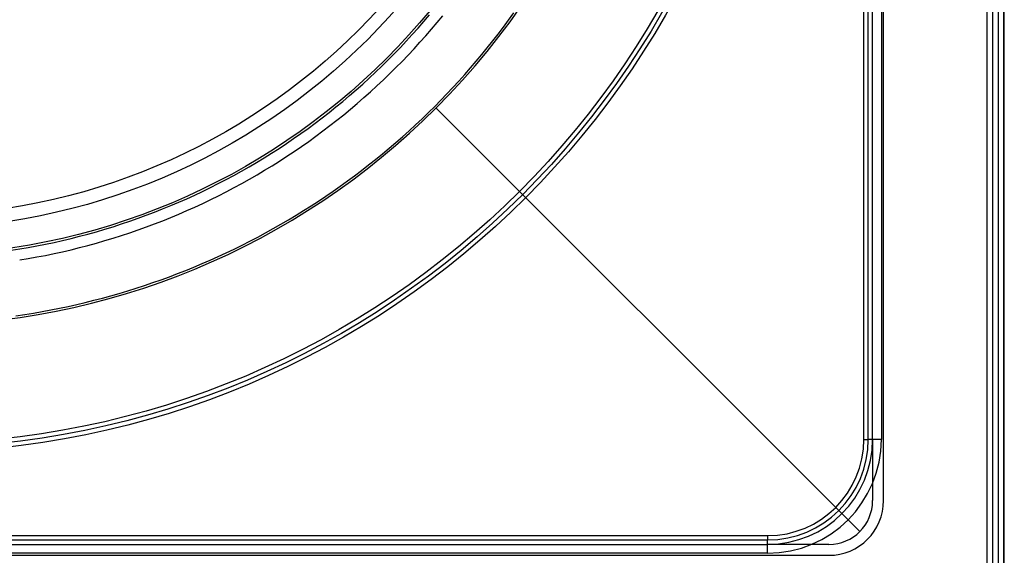
# Model space of a CAD drawing. Units: inches. Extents: x 0.98 to 7.37, y 0.79 to 10.26.
# Drawn here: x 3.91 to 4.89, y 3.68 to 4.22 of the extents above; entities that cross this region are included whole.
import ezdxf

# ---------------------------------------------------------------- set-up
doc = ezdxf.new("R2010")
doc.units = ezdxf.units.IN
doc.header["$MEASUREMENT"] = 0

msp = doc.modelspace()

# ---------------------------------------------------------------- linework, layer by layer
at = {"color": 7, "linetype": 'Continuous'}
for p, q in [((4.87748, 5.73168), (4.87748, 3.57857)), ((4.8836, 3.5742), (4.8836, 5.73605)), ((4.88906, 3.57857), (4.88906, 5.73168)), ((4.89454, 3.57466), (4.89454, 5.73559)), ((4.89498, 3.57857), (4.89498, 5.73168)), ((4.77424, 3.73649), (4.77424, 5.57376)), ((4.75456, 3.79773), (4.75456, 5.51252)), ((4.75893, 3.79773), (4.75893, 5.51252)), ((4.7633, 3.79773), (4.7633, 5.51252)), ((4.77205, 5.51252), (4.77205, 3.79773)), ((4.39931, 4.21709), (4.40443, 4.22419)), ((4.30871, 4.20911), (4.31444, 4.21572)), ((4.31444, 4.21572), (4.32009, 4.22241)), ((4.32218, 4.20796), (4.32783, 4.21463)), ((4.32783, 4.21463), (4.3334, 4.22138)), ((4.3941, 4.21005), (4.39931, 4.21709)), ((4.30289, 4.20257), (4.30871, 4.20911)), ((4.31644, 4.20135), (4.32218, 4.20796)), ((4.3888, 4.20308), (4.3941, 4.21005)), ((4.29101, 4.18974), (4.29699, 4.19611)), ((4.29699, 4.19611), (4.30289, 4.20257)), ((4.30472, 4.18837), (4.31062, 4.19482)), ((4.31062, 4.19482), (4.31644, 4.20135)), ((4.37797, 4.18933), (4.38343, 4.19617)), ((4.38343, 4.19617), (4.3888, 4.20308)), ((4.28496, 4.18344), (4.29101, 4.18974)), ((4.29874, 4.182), (4.30472, 4.18837)), ((4.37244, 4.18255), (4.37797, 4.18933)), ((4.27259, 4.17107), (4.27882, 4.17723)), ((4.27882, 4.17723), (4.28496, 4.18344)), ((4.28656, 4.16949), (4.29269, 4.1757)), ((4.29269, 4.1757), (4.29874, 4.182)), ((4.36113, 4.16918), (4.36682, 4.17583)), ((4.36682, 4.17583), (4.37244, 4.18255)), ((4.26626, 4.16499), (4.27259, 4.17107)), ((4.28032, 4.16334), (4.28656, 4.16949)), ((4.35536, 4.1626), (4.36113, 4.16918)), ((4.25336, 4.15306), (4.25985, 4.15898)), ((4.25985, 4.15898), (4.26626, 4.16499)), ((4.2676, 4.15125), (4.274, 4.15725)), ((4.274, 4.15725), (4.28032, 4.16334)), ((4.34357, 4.14964), (4.3495, 4.15609)), ((4.3495, 4.15609), (4.35536, 4.1626)), ((4.24014, 4.14146), (4.24679, 4.14722)), ((4.24679, 4.14722), (4.25336, 4.15306)), ((4.25455, 4.13948), (4.26111, 4.14532)), ((4.26111, 4.14532), (4.2676, 4.15125)), ((4.33757, 4.14327), (4.34357, 4.14964)), ((4.22661, 4.13019), (4.23341, 4.13578)), ((4.23341, 4.13578), (4.24014, 4.14146)), ((4.24791, 4.13371), (4.25455, 4.13948)), ((4.32533, 4.13072), (4.33149, 4.13696)), ((4.33149, 4.13696), (4.33757, 4.14327)), ((4.21973, 4.12469), (4.22661, 4.13019)), ((4.2344, 4.12243), (4.24119, 4.12803)), ((4.24119, 4.12803), (4.24791, 4.13371)), ((4.31904, 4.12451), (4.32533, 4.13072)), ((4.73244, 3.72361), (4.32666, 4.12939)), ((4.20576, 4.11395), (4.21278, 4.11927)), ((4.21278, 4.11927), (4.21973, 4.12469)), ((4.2206, 4.11149), (4.22753, 4.11692)), ((4.22753, 4.11692), (4.2344, 4.12243)), ((4.30624, 4.11232), (4.31267, 4.11838)), ((4.31267, 4.11838), (4.31904, 4.12451)), ((4.19151, 4.10357), (4.19867, 4.10871)), ((4.19867, 4.10871), (4.20576, 4.11395)), ((4.20652, 4.1009), (4.21359, 4.10615)), ((4.21359, 4.10615), (4.2206, 4.11149)), ((4.29315, 4.10043), (4.29973, 4.10634)), ((4.29973, 4.10634), (4.30624, 4.11232)), ((4.17701, 4.09358), (4.18429, 4.09853)), ((4.18429, 4.09853), (4.19151, 4.10357)), ((4.19938, 4.09574), (4.20652, 4.1009)), ((4.28651, 4.09461), (4.29315, 4.10043)), ((4.16225, 4.08397), (4.16966, 4.08872)), ((4.16966, 4.08872), (4.17701, 4.09358)), ((4.1849, 4.08571), (4.19217, 4.09068)), ((4.19217, 4.09068), (4.19938, 4.09574)), ((4.27301, 4.0832), (4.27979, 4.08887)), ((4.27979, 4.08887), (4.28651, 4.09461)), ((4.14727, 4.07476), (4.15479, 4.07931)), ((4.15479, 4.07931), (4.16225, 4.08397)), ((4.17018, 4.07605), (4.17757, 4.08083)), ((4.17757, 4.08083), (4.1849, 4.08571)), ((4.25925, 4.07213), (4.26617, 4.07762)), ((4.26617, 4.07762), (4.27301, 4.0832)), ((4.13206, 4.06596), (4.13969, 4.07031)), ((4.13969, 4.07031), (4.14727, 4.07476)), ((4.14768, 4.0623), (4.15524, 4.06679)), ((4.15524, 4.06679), (4.16274, 4.07137)), ((4.16274, 4.07137), (4.17018, 4.07605)), ((4.24524, 4.06139), (4.25228, 4.06672)), ((4.25228, 4.06672), (4.25925, 4.07213)), ((4.1089, 4.05352), (4.11667, 4.05756)), ((4.11667, 4.05756), (4.12439, 4.06171)), ((4.12439, 4.06171), (4.13206, 4.06596)), ((4.13242, 4.05364), (4.14007, 4.05792)), ((4.14007, 4.05792), (4.14768, 4.0623)), ((4.23813, 4.05614), (4.24524, 4.06139)), ((4.09323, 4.04575), (4.10109, 4.04958)), ((4.10109, 4.04958), (4.1089, 4.05352)), ((4.11697, 4.04538), (4.12472, 4.04946)), ((4.12472, 4.04946), (4.13242, 4.05364)), ((4.22374, 4.04591), (4.23097, 4.05098)), ((4.23097, 4.05098), (4.23813, 4.05614)), ((4.06939, 4.03488), (4.07739, 4.03841)), ((4.07739, 4.03841), (4.08534, 4.04203)), ((4.08534, 4.04203), (4.09323, 4.04575)), ((4.09347, 4.03376), (4.10134, 4.03753)), ((4.10134, 4.03753), (4.10917, 4.0414)), ((4.10917, 4.0414), (4.11697, 4.04538)), ((4.20911, 4.03601), (4.21646, 4.04092)), ((4.21646, 4.04092), (4.22374, 4.04591)), ((4.04511, 4.02493), (4.05325, 4.02814)), ((4.05325, 4.02814), (4.06134, 4.03146)), ((4.06134, 4.03146), (4.06939, 4.03488)), ((4.07757, 4.02652), (4.08555, 4.03009)), ((4.08555, 4.03009), (4.09347, 4.03376)), ((4.19424, 4.02647), (4.2017, 4.0312)), ((4.2017, 4.0312), (4.20911, 4.03601)), ((4.02045, 4.01592), (4.02871, 4.01882)), ((4.02871, 4.01882), (4.03693, 4.02182)), ((4.03693, 4.02182), (4.04511, 4.02493)), ((4.05337, 4.01642), (4.06149, 4.01969)), ((4.06149, 4.01969), (4.06955, 4.02305)), ((4.06955, 4.02305), (4.07757, 4.02652)), ((4.17914, 4.01728), (4.18672, 4.02183)), ((4.18672, 4.02183), (4.19424, 4.02647)), ((3.98706, 4.00541), (3.99545, 4.00787)), ((3.99545, 4.00787), (4.00382, 4.01045)), ((4.00382, 4.01045), (4.01215, 4.01313)), ((4.01215, 4.01313), (4.02045, 4.01592)), ((4.02878, 4.00724), (4.03702, 4.01019)), ((4.03702, 4.01019), (4.04522, 4.01326)), ((4.04522, 4.01326), (4.05337, 4.01642)), ((4.15611, 4.00419), (4.16383, 4.00846)), ((4.16383, 4.00846), (4.17151, 4.01283)), ((4.17151, 4.01283), (4.17914, 4.01728)), ((3.95321, 3.99665), (3.96171, 3.99868)), ((3.96171, 3.99868), (3.97018, 4.00081)), ((3.97018, 4.00081), (3.97863, 4.00305)), ((3.97863, 4.00305), (3.98706, 4.00541)), ((3.99548, 3.99647), (4.00386, 3.999)), ((4.00386, 3.999), (4.0122, 4.00164)), ((4.0122, 4.00164), (4.02051, 4.00439)), ((4.02051, 4.00439), (4.02878, 4.00724)), ((4.14052, 3.99594), (4.14834, 4.00002)), ((4.14834, 4.00002), (4.15611, 4.00419)), ((3.90171, 3.98684), (3.91035, 3.9882)), ((3.91035, 3.9882), (3.91897, 3.98967)), ((3.91897, 3.98967), (3.92757, 3.99125)), ((3.92757, 3.99125), (3.93615, 3.99294)), ((3.93615, 3.99294), (3.94469, 3.99474)), ((3.94469, 3.99474), (3.95321, 3.99665)), ((3.96171, 3.98742), (3.97019, 3.98952)), ((3.97019, 3.98952), (3.97865, 3.99173)), ((3.97865, 3.99173), (3.98708, 3.99405)), ((3.98708, 3.99405), (3.99548, 3.99647)), ((4.11681, 3.98427), (4.12475, 3.98806)), ((4.12475, 3.98806), (4.13266, 3.99195)), ((4.13266, 3.99195), (4.14052, 3.99594)), ((3.91034, 3.97712), (3.91896, 3.97856)), ((3.91896, 3.97856), (3.92756, 3.98012)), ((3.92756, 3.98012), (3.93614, 3.98178)), ((3.93614, 3.98178), (3.94469, 3.98355)), ((3.94469, 3.98355), (3.95321, 3.98543)), ((3.95321, 3.98543), (3.96171, 3.98742)), ((4.10078, 3.97697), (4.10881, 3.98057)), ((4.10881, 3.98057), (4.11681, 3.98427)), ((4.07645, 3.96674), (4.0846, 3.97005)), ((4.0846, 3.97005), (4.09271, 3.97346)), ((4.09271, 3.97346), (4.10078, 3.97697)), ((4.05177, 3.95739), (4.06003, 3.9604)), ((4.06003, 3.9604), (4.06826, 3.96352)), ((4.06826, 3.96352), (4.07645, 3.96674)), ((4.01837, 3.94629), (4.02677, 3.94892)), ((4.02677, 3.94892), (4.03514, 3.95164)), ((4.03514, 3.95164), (4.04347, 3.95446)), ((4.04347, 3.95446), (4.05177, 3.95739)), ((3.98447, 3.93679), (3.99299, 3.93901)), ((3.99299, 3.93901), (4.00148, 3.94134)), ((4.00148, 3.94134), (4.00994, 3.94377)), ((4.00994, 3.94377), (4.01837, 3.94629)), ((3.94146, 3.92718), (3.95011, 3.9289)), ((3.95011, 3.9289), (3.95874, 3.93072)), ((3.95874, 3.93072), (3.96734, 3.93264)), ((3.96734, 3.93264), (3.97592, 3.93466)), ((3.97592, 3.93466), (3.98447, 3.93679)), ((3.90661, 3.92133), (3.91535, 3.92264)), ((3.91535, 3.92264), (3.92408, 3.92405)), ((3.92408, 3.92405), (3.93278, 3.92556)), ((3.93278, 3.92556), (3.94146, 3.92718)), ((4.75456, 3.79773), (4.75893, 3.79773)), ((4.77205, 3.79773), (4.75893, 3.79773)), ((4.7633, 3.79773), (4.7633, 3.73649)), ((4.75049, 3.70556), (4.73244, 3.72361)), ((2.94353, 3.7015), (4.65832, 3.7015)), ((2.94353, 3.69712), (4.65832, 3.69712)), ((2.94353, 3.69275), (4.65832, 3.69275)), ((4.65832, 3.7015), (4.65832, 3.69712)), ((4.65832, 3.684), (4.65832, 3.69712)), ((4.71956, 3.69275), (4.65832, 3.69275)), ((4.65832, 3.684), (2.94353, 3.684)), ((2.88229, 3.68181), (4.71956, 3.68181))]:
    msp.add_line(p, q, dxfattribs=at)
for radius in [0.87052, 0.86614, 0.86177, 0.67367, 0.64689, 0.63377]:
    msp.add_circle((3.80092, 4.65513), radius, dxfattribs=at)
for centre, radius, start, end in [((3.80092, 4.65513), 0.74366, 315, 45), ((3.80092, 4.65513), 0.74366, 270, 315), ((4.65832, 3.79773), 0.10061, 270, 0), ((4.65832, 3.79773), 0.11374, 270, 0), ((4.65832, 3.79773), 0.09624, 270, 0), ((4.65832, 3.79773), 0.10499, 270, 0), ((4.71956, 3.73649), 0.05468, 270, 0), ((4.71956, 3.73649), 0.04374, 270, 0)]:
    msp.add_arc(centre, radius, start, end, dxfattribs=at)

doc.saveas('drawing.dxf')
